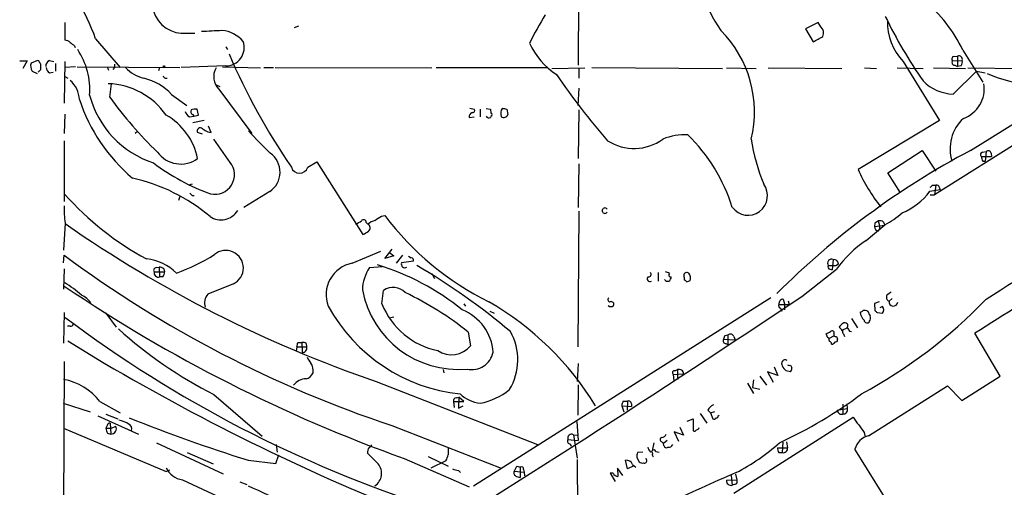
# Model space of a CAD drawing. Extents: x 18 to 1080, y 10 to 873.
# Drawn here: x 80 to 234, y 537 to 610 of the extents above; entities that cross this region are included whole.
import ezdxf

# ---------------------------------------------------------------- set-up
doc = ezdxf.new("R2010")
doc.units = 0
doc.header["$MEASUREMENT"] = 0
doc.layers.add('MAIN', color=5, linetype='CONTINUOUS')

msp = doc.modelspace()

# ---------------------------------------------------------------- linework, layer by layer
at = {"layer": 'MAIN'}
for p, q in [((167.4707, 620.2679), (167.386, 603.3346)), ((87.2067, 610.0233), (87.2067, 607.2293)), ((123.698, 609.4306), (123.0207, 609.1766)), ((204.8087, 610.0233), (202.8613, 609.0073)), ((202.8613, 609.0073), (204.0467, 606.9753)), ((205.232, 609.3459), (204.8087, 610.0233)), ((92.0327, 607.4833), (95.8427, 602.9959)), ((105.41, 608.3299), (107.5267, 608.3299)), ((88.7307, 606.3826), (88.8153, 606.1286)), ((112.3527, 606.2133), (112.6067, 605.7899)), ((227.4147, 605.7053), (230.5473, 600.7099)), ((82.9733, 604.0966), (81.9573, 603.6733)), ((83.1427, 604.0119), (82.9733, 604.0966)), ((84.836, 604.0966), (85.5133, 603.9273)), ((225.806, 604.0119), (227.33, 604.0966)), ((225.9753, 604.6893), (226.568, 604.7739)), ((226.568, 604.7739), (226.568, 603.1653)), ((80.1793, 604.0119), (81.3647, 604.0119)), ((81.3647, 604.0119), (80.6873, 602.8266)), ((83.058, 602.2339), (83.4813, 602.6573)), ((85.7673, 603.5886), (85.7673, 602.4033)), ((87.2067, 603.9273), (87.122, 597.4079)), ((88.9, 603.0806), (87.2913, 602.9959)), ((89.154, 603.0806), (105.156, 602.9959)), ((93.8953, 602.9959), (94.0647, 602.5726)), ((94.996, 602.9959), (94.742, 602.6573)), ((94.996, 603.5039), (94.996, 602.9959)), ((102.0233, 602.9959), (101.854, 602.4879)), ((112.3527, 603.2499), (105.41, 602.9959)), ((111.8447, 603.0806), (117.7713, 602.9113)), ((118.2793, 602.9959), (119.8033, 602.9959)), ((120.0573, 602.9959), (144.526, 602.9113)), ((145.2033, 602.9959), (162.6447, 602.9959)), ((163.2373, 602.8266), (168.402, 602.9113)), ((167.4707, 602.9113), (167.4707, 601.3026)), ((169.5027, 602.9959), (189.9073, 602.8266)), ((190.5, 602.9113), (195.1567, 602.8266)), ((197.0193, 602.9113), (208.534, 602.8266)), ((212.09, 602.9113), (213.9527, 602.8266)), ((217.17, 602.9113), (221.234, 602.8266)), ((218.1013, 603.9273), (223.774, 594.6986)), ((222.8427, 602.9113), (227.838, 602.8266)), ((226.1447, 603.3346), (226.568, 603.1653)), ((227.1607, 603.2499), (226.568, 603.1653)), ((228.1767, 602.9113), (236.5587, 602.8266)), ((82.1267, 602.4033), (82.8887, 602.0646)), ((84.836, 602.1493), (85.4287, 602.2339)), ((87.2067, 601.5566), (87.7147, 601.3026)), ((102.87, 601.3026), (103.2087, 601.3026)), ((225.8907, 598.8473), (229.5313, 602.4033)), ((229.5313, 602.4033), (230.886, 602.1493)), ((94.234, 598.3393), (94.488, 600.4559)), ((110.8287, 600.2866), (111.4213, 600.0326)), ((111.252, 599.6093), (116.4167, 592.6666)), ((167.4707, 599.7786), (167.3013, 597.0693)), ((103.886, 598.7626), (106.2567, 597.0693)), ((108.1193, 595.5453), (107.8653, 596.4766)), ((150.4527, 596.6459), (151.13, 596.4766)), ((152.0613, 596.4766), (152.0613, 595.2913)), ((152.9927, 596.5613), (153.67, 596.4766)), ((153.67, 596.4766), (153.7547, 595.8839)), ((156.21, 596.4766), (156.3793, 595.6299)), ((228.6, 590.0419), (239.268, 596.6459)), ((87.2067, 595.7146), (87.122, 592.6666)), ((106.68, 595.2913), (107.3573, 595.3759)), ((107.188, 595.6299), (107.3573, 595.3759)), ((107.3573, 595.3759), (108.1193, 595.5453)), ((150.368, 595.2066), (151.13, 595.2913)), ((153.7547, 595.3759), (153.67, 595.2066)), ((167.4707, 596.3919), (167.386, 588.7719)), ((108.966, 594.6986), (107.188, 594.3599)), ((110.0667, 592.8359), (109.6433, 593.8519)), ((223.774, 594.6986), (211.074, 587.0786)), ((239.3527, 593.4286), (223.012, 583.0993)), ((98.552, 593.0053), (98.2133, 592.6666)), ((108.712, 592.5819), (107.95, 592.8359)), ((109.5587, 592.9206), (110.0667, 592.8359)), ((113.03, 588.1793), (110.49, 591.8199)), ((87.122, 591.5659), (87.122, 582.0833)), ((215.7307, 586.5706), (221.0647, 590.0419)), ((221.0647, 590.0419), (223.1813, 586.8246)), ((230.2933, 589.1106), (231.902, 589.1106)), ((230.4627, 589.7879), (231.0553, 589.8726)), ((231.0553, 589.8726), (230.886, 588.3486)), ((231.8173, 589.6186), (231.902, 589.1106)), ((125.1373, 587.4173), (126.5767, 588.2639)), ((126.5767, 588.2639), (133.7733, 576.9186)), ((167.4707, 587.9253), (167.386, 581.1519)), ((230.5473, 588.3486), (230.886, 588.3486)), ((217.678, 583.4379), (215.7307, 586.5706)), ((107.1033, 584.7926), (106.5107, 584.6233)), ((222.6733, 584.6233), (223.1813, 584.6233)), ((223.1813, 584.6233), (223.012, 583.0993)), ((223.774, 584.1999), (223.8587, 583.9459)), ((105.156, 582.8453), (104.9867, 582.2526)), ((107.1033, 583.0146), (107.442, 583.0146)), ((119.2107, 583.6073), (115.1467, 581.1519)), ((222.25, 583.6919), (223.8587, 583.9459)), ((222.3347, 583.0993), (223.012, 583.0993)), ((136.652, 579.7973), (137.16, 579.8819)), ((167.4707, 580.5593), (167.3013, 559.3926)), ((87.2913, 578.6966), (87.0373, 574.4633)), ((134.2813, 578.7813), (134.5353, 578.5273)), ((212.344, 575.9873), (215.2227, 578.4426)), ((213.6987, 578.6966), (213.614, 578.1886)), ((213.614, 578.1886), (215.2227, 578.3579)), ((215.0533, 578.8659), (215.2227, 578.3579)), ((214.4607, 577.9346), (214.2067, 577.4266)), ((87.0373, 572.5159), (87.122, 573.7013)), ((132.08, 572.4313), (136.5673, 574.2939)), ((137.16, 573.1933), (138.3453, 574.6326)), ((138.5993, 573.6166), (137.16, 573.1933)), ((137.922, 574.1246), (138.5993, 573.6166)), ((139.954, 573.7013), (138.938, 572.4313)), ((140.8853, 573.5319), (141.3087, 573.2779)), ((101.5153, 571.7539), (101.9387, 571.8386)), ((101.9387, 571.8386), (102.0233, 570.3146)), ((134.7893, 571.7539), (136.8213, 571.9233)), ((141.6473, 572.7699), (139.7847, 572.5159)), ((207.1793, 573.0239), (207.01, 571.4153)), ((207.6027, 572.0926), (208.026, 572.3466)), ((87.122, 571.5846), (87.0373, 568.3673)), ((101.1767, 571.0766), (102.7853, 571.0766)), ((102.5313, 570.3146), (102.0233, 570.3146)), ((102.7007, 571.5846), (102.7853, 571.0766)), ((144.526, 570.8226), (144.9493, 570.0606)), ((179.832, 570.9919), (179.832, 569.6373)), ((184.658, 570.9073), (184.404, 570.9919)), ((202.2687, 567.2666), (207.6873, 571.4999)), ((206.6713, 571.4999), (207.01, 571.4153)), ((113.538, 569.2139), (109.5587, 567.6053)), ((183.896, 570.2299), (183.896, 569.8066)), ((184.3193, 569.5526), (184.8273, 569.7219)), ((136.7367, 566.0813), (136.9907, 568.1979)), ((149.5213, 566.0813), (149.7753, 565.7426)), ((197.4427, 567.0126), (151.0453, 537.6333)), ((198.7127, 565.9966), (200.3213, 565.9966)), ((199.39, 566.8433), (199.5593, 566.0813)), ((199.5593, 566.0813), (199.5593, 565.1499)), ((200.152, 566.5893), (200.3213, 565.9966)), ((214.376, 566.4199), (213.614, 566.1659)), ((213.614, 566.1659), (213.6987, 565.0653)), ((216.408, 566.9279), (215.9, 566.5046)), ((87.122, 564.7266), (87.0373, 559.9853)), ((93.6413, 564.6419), (95.25, 562.4406)), ((153.5853, 564.9806), (154.2627, 564.6419)), ((198.9667, 565.4039), (199.136, 564.9806)), ((214.0373, 564.7266), (214.884, 564.6419)), ((214.884, 565.6579), (214.4607, 565.4886)), ((88.0533, 562.6099), (87.63, 562.6099)), ((138.0913, 563.9646), (138.5993, 564.0493)), ((210.058, 563.7953), (210.9893, 562.3559)), ((150.1987, 561.6786), (150.5373, 559.5619)), ((190.3307, 561.1706), (190.754, 561.2553)), ((190.754, 561.2553), (190.754, 559.7313)), ((206.1633, 561.1706), (206.0787, 561.4246)), ((206.5867, 560.7473), (207.264, 561.0859)), ((207.264, 561.4246), (207.264, 561.0859)), ((208.4493, 562.1019), (208.1107, 562.4406)), ((208.7033, 562.0173), (209.3807, 562.3559)), ((208.788, 561.4246), (208.9573, 561.0013)), ((209.7193, 561.8479), (210.058, 561.7633)), ((233.2567, 554.8206), (229.2773, 561.5093)), ((87.7147, 560.3239), (93.3873, 556.8526)), ((123.6133, 560.0699), (124.206, 560.0699)), ((124.206, 560.0699), (124.2907, 558.4613)), ((124.8833, 559.9006), (124.968, 559.3926)), ((190.0767, 560.5779), (191.8547, 560.4933)), ((190.4153, 559.9006), (190.754, 559.7313)), ((191.6853, 561.0013), (191.8547, 560.4933)), ((207.6873, 561.0013), (207.8567, 560.5779)), ((123.444, 559.3926), (123.3593, 558.7153)), ((123.444, 559.3926), (124.968, 559.3926)), ((87.122, 557.1066), (86.9527, 508.8466)), ((167.386, 556.7679), (167.2167, 553.9739)), ((200.4907, 556.5139), (200.7447, 556.0906)), ((146.304, 555.8366), (146.3887, 555.3286)), ((182.2027, 555.0746), (183.8113, 555.1593)), ((182.2027, 555.0746), (182.2873, 554.0586)), ((182.4567, 555.6673), (182.88, 555.8366)), ((182.88, 555.8366), (182.88, 554.3126)), ((198.5433, 554.9053), (196.9347, 555.4979)), ((196.9347, 555.4979), (197.7813, 553.8893)), ((197.9507, 556.2599), (198.5433, 554.9053)), ((200.4907, 555.4979), (199.8133, 555.6673)), ((135.8053, 553.9739), (161.036, 544.1526)), ((167.386, 553.4659), (167.3013, 548.7246)), ((193.802, 553.7199), (194.7333, 552.1113)), ((194.7333, 554.2279), (194.564, 553.0426)), ((195.7493, 554.8206), (196.7653, 553.3813)), ((227.2453, 551.0106), (233.2567, 554.8206)), ((110.49, 551.9419), (118.0253, 545.4226)), ((194.564, 553.0426), (195.7493, 552.7886)), ((212.6827, 545.5073), (225.044, 553.2966)), ((225.044, 553.2966), (227.2453, 551.0106)), ((86.9527, 550.5873), (91.186, 549.2326)), ((92.71, 550.8413), (95.8427, 549.0633)), ((147.9127, 550.8413), (147.9973, 549.9099)), ((147.9127, 550.8413), (149.5213, 550.8413)), ((148.336, 551.4339), (148.7593, 551.5186)), ((148.7593, 551.5186), (148.6747, 549.8253)), ((149.5213, 550.8413), (148.7593, 551.5186)), ((174.4133, 550.9259), (175.0907, 550.9259)), ((175.0907, 550.9259), (175.006, 549.4866)), ((175.6833, 550.5026), (175.6833, 550.0793)), ((208.7033, 550.4179), (208.7033, 548.8939)), ((209.296, 550.5026), (209.3807, 549.7406)), ((93.6413, 548.8939), (95.504, 548.1319)), ((148.6747, 549.8253), (149.4367, 550.1639)), ((174.1593, 550.1639), (174.498, 549.2326)), ((174.1593, 550.1639), (175.6833, 550.0793)), ((186.436, 548.9786), (187.452, 547.4546)), ((187.6213, 549.4866), (188.0447, 549.0633)), ((188.0447, 549.0633), (188.722, 549.3173)), ((188.0447, 549.0633), (188.3833, 548.1319)), ((207.772, 549.4866), (209.3807, 549.7406)), ((208.1953, 548.8939), (208.7033, 548.8939)), ((92.3713, 548.6399), (98.7213, 545.7613)), ((94.3187, 547.4546), (94.4033, 545.7613)), ((167.132, 547.7086), (167.386, 544.7453)), ((184.404, 547.7933), (185.3353, 548.1319)), ((185.3353, 548.1319), (185.3353, 546.2693)), ((189.23, 548.6399), (189.3993, 548.7246)), ((191.6853, 536.5326), (210.312, 548.3859)), ((87.0373, 546.6926), (103.0393, 539.9193)), ((93.8107, 547.1159), (93.6413, 546.6926)), ((93.6413, 546.6926), (94.488, 546.6926)), ((93.8953, 545.9306), (94.4033, 545.7613)), ((94.488, 546.6926), (95.1653, 547.0313)), ((138.2607, 547.1159), (155.3633, 540.4273)), ((166.624, 545.6766), (167.2167, 545.5919)), ((166.624, 545.6766), (167.2167, 542.0359)), ((183.8113, 545.5919), (182.372, 546.0999)), ((182.372, 546.0999), (183.0493, 544.6606)), ((183.2187, 546.8619), (183.8113, 545.5919)), ((212.0053, 546.0153), (212.1747, 545.3379)), ((101.5153, 544.4066), (111.9293, 539.5806)), ((120.2267, 544.1526), (120.396, 542.9673)), ((165.7773, 544.9146), (167.386, 544.7453)), ((166.116, 544.2373), (166.2853, 543.8986)), ((179.1547, 544.4066), (178.9007, 543.1366)), ((180.4247, 544.5759), (180.6787, 544.3219)), ((181.2713, 544.7453), (180.6787, 544.3219)), ((180.7633, 543.9833), (180.6787, 544.3219)), ((199.3053, 544.4913), (199.2207, 542.8826)), ((199.898, 544.5759), (200.0673, 543.6446)), ((106.3413, 542.8826), (110.4053, 541.1046)), ((177.4613, 542.9673), (176.6147, 542.8826)), ((179.4933, 543.0519), (180.0013, 542.9673)), ((198.4587, 543.6446), (200.0673, 543.6446)), ((198.7127, 542.8826), (199.2207, 542.8826)), ((115.824, 541.6973), (120.142, 541.1893)), ((120.142, 541.1893), (120.65, 542.5439)), ((140.208, 541.9513), (150.368, 537.5486)), ((143.9333, 542.2899), (147.066, 540.7659)), ((146.7273, 541.6126), (144.3567, 540.4273)), ((167.2167, 541.7819), (167.3013, 523.0706)), ((175.0907, 540.3426), (174.752, 541.6973)), ((176.53, 542.1206), (176.8687, 541.4433)), ((178.054, 541.7819), (177.9693, 542.0359)), ((178.9007, 542.5439), (179.07, 542.2053)), ((103.0393, 539.9193), (103.632, 540.1733)), ((148.6747, 540.0886), (149.0133, 539.7499)), ((157.3953, 540.0039), (158.9193, 539.8346)), ((157.8187, 540.7659), (158.3267, 540.5966)), ((158.3267, 540.5966), (158.3267, 538.9879)), ((158.8347, 540.2579), (158.9193, 539.8346)), ((158.9193, 539.8346), (159.004, 539.2419)), ((172.8047, 539.6653), (172.3813, 539.6653)), ((172.3813, 539.6653), (173.1433, 538.3953)), ((174.3287, 539.3266), (173.482, 540.4273)), ((173.482, 540.4273), (173.5667, 539.1573)), ((175.9373, 540.7659), (175.0907, 540.3426)), ((175.8527, 541.0199), (176.3607, 540.5966)), ((105.5793, 538.6493), (132.588, 526.1186)), ((114.554, 538.3106), (115.6547, 537.8873)), ((157.734, 539.1573), (158.3267, 538.9879)), ((190.5, 538.5646), (192.1087, 538.6493)), ((191.262, 539.3266), (191.4313, 537.8026)), ((191.9393, 539.4959), (192.1087, 538.6493)), ((191.9393, 537.9719), (191.4313, 537.8026))]:
    msp.add_line(p, q, dxfattribs=at)
msp.add_circle((102.7218, 603.1653), 0.1058, dxfattribs=at)
for centre, radius, start, end in [((206.7803, 620.7656), 20.9196, 196.186661, 215.044524), ((59.3805, 595.6284), 34.7376, 19.954233, 31.278052), ((207.0236, 595.9929), 22.586, 25.468733, 50.45648), ((105.7274, 613.1504), 4.8309, 185.970579, 266.232866), ((224.9597, 573.3346), 73.284, 148.881404, 152.823442), ((280.5644, 642.5606), 72.5081, 205.84232, 215.089137), ((224.6599, 610.1129), 9.0154, 178.955127, 223.323533), ((125.2881, 321.1864), 287.8849, 92.693398, 93.334605), ((111.3954, 603.9764), 4.7908, 40.062823, 85.635325), ((176.7892, 596.0208), 18.0998, 346.579435, 44.705427), ((204.329, 608.3456), 1.3476, 337.131905, 47.926512), ((87.3035, 606.2438), 0.9902, 40.782042, 95.60984), ((-6.8624, 988.4367), 435.8847, 298.938101, 299.167261), ((215.3919, 775.9865), 211.6803, 233.018223, 233.247406), ((79.6073, 599.4676), 11.5211, 356.069646, 33.28193), ((112.3976, 606.0863), 2.8367, 269.093088, 20.072839), ((170.0337, 611.3774), 11.2394, 204.000118, 237.527361), ((85.1952, 603.2138), 0.9531, 112.140777, 182.91674), ((209.5268, 646.7754), 105.2622, 203.315898, 214.326447), ((226.1165, 604.2942), 0.4196, 109.665766, 222.276444), ((226.7797, 604.2447), 0.57, 344.937113, 111.803276), ((226.1871, 603.8848), 1.1624, 326.890992, 10.498837), ((83.342, 603.2117), 1.4596, 161.56381, 213.631277), ((-43.6879, 519.1079), 152.626, 33.570291, 33.799474), ((-128.1686, 603.0806), 211.6503, 359.885409, 0.114591), ((85.4286, 603.0806), 1.1039, 184.400696, 237.530798), ((101.1158, 607.2275), 6.1238, 223.710449, 255.359445), ((113.2035, 601.5376), 2.7435, 149.95282, 224.657393), ((226.1446, 603.7579), 0.4233, 143.124688, 270.013536), ((97.645, 593.0932), 8.4316, 42.252388, 76.816522), ((187.3506, 686.1219), 119.7133, 224.885375, 225.114625), ((248.6951, 658.9218), 102.1048, 213.952763, 221.275005), ((238.9642, 618.8184), 18.4551, 245.205193, 268.314266), ((85.5405, 597.9121), 3.9532, 1.282787, 50.532542), ((93.6031, 588.9488), 11.5133, 34.95598, 88.124022), ((226.0817, 605.637), 6.7923, 224.46317, 268.388646), ((225.7842, 599.7202), 4.9871, 290.115126, 8.48333), ((115.6027, 606.705), 27.5227, 198.437055, 229.669146), ((105.7286, 602.4789), 15.1131, 194.566518, 252.13392), ((147.3814, 637.1243), 65.7946, 216.12058, 226.009728), ((107.6112, 594.1079), 2.3823, 83.877066, 106.514952), ((150.8972, 596.2649), 0.3147, 250.332702, 42.282263), ((156.7181, 595.8098), 1.4506, 144.803477, 200.942514), ((198.2037, 765.9155), 174.5652, 255.851163, 256.080306), ((98.1569, 586.8388), 9.982, 11.166295, 60.717319), ((107.2585, 596.4484), 1.2936, 193.888001, 243.43693), ((107.4421, 596.1379), 0.5681, 153.43946, 243.425927), ((151.0279, 595.3386), 0.673, 110.583947, 191.311602), ((153.3948, 595.5452), 0.4363, 202.833017, 309.102776), ((153.6488, 595.6299), 0.2752, 292.632677, 67.367323), ((155.7322, 595.8779), 0.693, 237.835104, 339.030753), ((231.8662, 590.2958), 6.4461, 132.644931, 197.582402), ((108.3733, 593.0778), 0.4875, 46.005377, 209.746339), ((236.1463, 804.8678), 246.8725, 238.922651, 239.151814), ((164.485, 637.0933), 65.5435, 222.172219, 226.412563), ((176.0921, 597.9471), 7.6033, 237.062565, 306.30622), ((184.2252, 582.4771), 10.0236, 88.493647, 111.239259), ((165.1801, 572.8849), 27.5221, 17.480202, 45.447216), ((222.1684, 595.7327), 28.048, 188.019139, 202.957585), ((105.3231, 592.3985), 4.478, 215.659939, 305.917406), ((117.1532, 586.6425), 3.6668, 304.132542, 54.254888), ((287.7985, 478.3765), 126.3868, 117.929934, 135.035614), ((230.6038, 589.3928), 0.4196, 109.652905, 222.26634), ((231.8179, 589.1955), 1.527, 183.187323, 213.684864), ((231.3704, 589.548), 0.4524, 8.977235, 134.149179), ((120.6204, 613.4668), 32.0173, 232.415347, 250.593358), ((110.6496, 586.2555), 3.0606, 257.400936, 38.944572), ((123.8673, 587.8136), 1.3304, 197.330389, 342.669612), ((91.5805, 558.0191), 28.3921, 49.82409, 77.367025), ((233.4461, 596.6931), 24.3506, 203.25581, 219.40142), ((193.8867, 582.9723), 3.0421, 216.553855, 36.552342), ((137.8165, 669.1164), 119.7487, 314.893901, 315.12305), ((223.313, 584.1811), 0.4614, 2.33528, 106.58506), ((122.5641, 614.9002), 47.4981, 221.892745, 241.62529), ((191.5964, 667.8214), 119.7133, 224.876948, 225.106165), ((214.4268, 589.2206), 9.5796, 291.463105, 324.750934), ((98.0424, 580.7284), 10.9414, 176.449928, 190.701845), ((171.5346, 580.6439), 0.4234, 36.867191, 323.132809), ((111.5988, 582.2995), 3.0963, 236.665598, 327.676267), ((-33.2059, 833.4586), 305.2798, 303.578063, 303.807246), ((173.6676, 607.4206), 45.7295, 217.028268, 243.713713), ((210.1084, 588.7831), 11.5361, 296.316504, 312.701866), ((199.7081, 739.8859), 196.588, 235.121394, 251.030819), ((6.096, 790.4313), 246.8298, 300.851156, 301.080338), ((133.8721, 578.8236), 0.4114, 354.098158, 149.033855), ((136.6871, 575.849), 3.4356, 107.81475, 128.779095), ((134.2275, 577.95), 0.6542, 306.866395, 61.934725), ((214.4319, 578.2133), 0.8183, 181.729766, 254.025751), ((298.6199, 451.8776), 152.6259, 123.578058, 123.807262), ((214.4606, 578.1038), 0.9655, 52.127098, 105.246791), ((211.3053, 577.7861), 3.1589, 2.694476, 23.294332), ((-144.3609, 1166.0496), 707.0965, 302.0680676, 303.8093125), ((7.2077, 788.8292), 246.8298, 300.848158, 301.077361), ((222.0332, 561.2727), 17.6182, 123.363915, 144.514909), ((195.5984, 719.8856), 182.0357, 233.422652, 251.640358), ((95.2692, 597.7576), 28.4412, 289.25429, 302.5575), ((112.3472, 571.6884), 2.7461, 295.698187, 130.199603), ((99.2398, 565.4927), 7.6529, 45.033882, 84.364574), ((101.8538, 570.314), 1.527, 56.315136, 86.812677), ((133.0054, 567.5341), 4.9838, 100.700728, 201.067225), ((124.5695, 534.6563), 39.2408, 50.994815, 72.974197), ((140.3096, 572.3042), 0.566, 158.035044, 304.642008), ((141.3329, 572.9272), 0.3515, 333.420372, 93.947429), ((87.7535, 479.3985), 107.4791, 50.025757, 59.591496), ((206.9416, 572.441), 0.6295, 67.814923, 213.604239), ((206.7419, 571.8809), 0.3875, 146.88812, 259.502061), ((207.01, 868.4424), 296.3504, 269.885409, 270.114592), ((207.2415, 572.2338), 0.7925, 8.182242, 94.501282), ((101.5153, 571.3306), 0.4233, 90, 216.875312), ((101.8017, 570.9197), 0.6444, 165.907688, 290.113764), ((101.2632, 571.1606), 1.5244, 326.291169, 356.841227), ((140.0255, 568.1836), 6.3376, 145.711901, 179.104939), ((178.562, 569.976), 0.4201, 126.872625, 306.864444), ((178.3564, 570.7137), 0.4021, 263.085343, 43.780696), ((180.958, 570.1197), 0.9587, 47.151439, 86.453861), ((181.7934, 570.5968), 0.2909, 129.084305, 284.045798), ((181.1867, 570.23), 0.6826, 299.738635, 7.11981), ((184.3532, 570.4754), 0.519, 84.38278, 208.234203), ((183.6739, 570.162), 1.2345, 339.114769, 37.138167), ((220.3213, 765.7073), 237.6655, 235.913172, 250.300669), ((79.5337, 556.2997), 15.1676, 47.240561, 59.610109), ((181.3559, 570.2157), 0.6027, 212.566713, 286.324089), ((183.8537, 569.2564), 0.5518, 32.463229, 85.603684), ((792.6231, -336.0649), 1059.716, 121.2154816, 122.1136747), ((88.6045, 564.4794), 3.2009, 33.596734, 67.463989), ((111.0272, 566.2392), 2.0057, 137.068912, 199.390754), ((148.6614, 571.0941), 15.2343, 190.63488, 275.15156), ((-956.4713, 2296.5454), 2081.606, 301.595188, 303.8249025), ((138.4777, 565.965), 2.6827, 44.919959, 123.661635), ((119.0655, 523.1002), 49.5739, 51.096082, 64.538802), ((216.1273, 567.1145), 0.6509, 150.410161, 249.560378), ((342.8999, 398.34), 211.6803, 126.752594, 126.981777), ((151.7067, 578.4821), 26.601, 208.614327, 264.005538), ((147.834, 570.5092), 11.9481, 201.752344, 258.52624), ((129.8667, 525.5725), 47.1495, 31.437089, 60.035736), ((172.3352, 566.7509), 0.3342, 128.46437, 277.928861), ((172.466, 566.2859), 0.6241, 227.292167, 312.707833), ((172.523, 566.0273), 0.4174, 331.365436, 109.84589), ((199.0373, 565.7849), 0.3875, 146.88812, 259.502061), ((199.4394, 566.1095), 0.7354, 93.851386, 188.830866), ((173.9782, 621.6536), 79.1326, 298.372372, 316.160634), ((216.5773, 566.4199), 0.6741, 172.876038, 352.876038), ((146.4631, 558.0354), 7.6472, 3.827681, 68.487982), ((211.3704, 565.3615), 0.5518, 274.396316, 327.536771), ((213.2838, 564.9111), 1.8737, 183.053127, 226.974487), ((212.0053, 564.0284), 1.0506, 55.65803, 99.273151), ((382.1022, 649.2372), 189.3281, 206.453857, 206.683026), ((212.2452, 563.8602), 0.7789, 321.175906, 27.397417), ((298.5304, 649.5334), 119.7133, 224.876948, 225.106165), ((214.2912, 565.1499), 0.7807, 319.405074, 40.594926), ((204.2006, 719.6778), 194.7162, 233.100818, 252.153395), ((88.121, 563.0587), 0.4539, 261.421795, 345.960695), ((209.4232, 561.7209), 1.4969, 118.746399, 151.262153), ((208.9997, 562.6523), 0.4827, 322.11877, 127.88123), ((212.4468, 563.5474), 0.4416, 180.791579, 336.581625), ((141.7946, 613.4353), 69.003, 227.962135, 243.020606), ((148.9959, 557.378), 8.9542, 328.533307, 29.324152), ((191.0322, 560.5192), 0.9573, 137.120783, 176.48452), ((191.1244, 560.779), 0.6034, 21.619776, 127.870819), ((121.7374, 730.9289), 189.3282, 296.453843, 296.683013), ((206.6173, 561.2013), 0.455, 183.868517, 266.144046), ((207.01, 561.5939), 0.3053, 326.315138, 146.299523), ((207.5602, 561.4666), 0.4824, 232.11564, 285.278039), ((208.5763, 562.0596), 0.1339, 161.578587, 341.578587), ((209.0152, 561.7595), 0.4047, 140.42467, 235.846582), ((336.5499, 646.7518), 152.6259, 213.57026, 213.799443), ((-45.7786, 602.0518), 174.5167, 345.851148, 346.080355), ((124.3754, 559.3081), 0.7804, 49.396316, 102.536771), ((147.5811, 561.9553), 3.8036, 236.056749, 321.005661), ((190.4153, 560.3239), 0.4233, 143.124688, 270), ((206.7814, 560.5187), 0.3003, 130.421237, 248.492649), ((206.3752, 559.7738), 0.5517, 4.376403, 57.539959), ((206.993, 560.2647), 0.4539, 261.421795, 345.960695), ((207.5321, 560.4792), 0.3393, 253.071082, 16.912762), ((124.2802, 559.1809), 0.7196, 270.835969, 17.107997), ((150.7491, 559.2655), 3.4207, 257.853069, 347.856344), ((271.1466, 858.5842), 350.2004, 239.496362, 248.550807), ((127.5239, 558.7021), 2.6363, 200.383071, 224.552782), ((123.9096, 555.6672), 2.1019, 350.729485, 34.331205), ((199.6958, 556.7679), 0.5834, 60.543812, 215.477171), ((200.3637, 556.9799), 0.483, 232.140624, 285.244715), ((124.5543, 555.9022), 1.5405, 282.331934, 338.139193), ((182.4105, 555.3363), 0.3342, 82.054159, 231.549055), ((183.0917, 555.1488), 0.7196, 0.835969, 107.107997), ((201.0407, 557.2333), 1.9897, 203.83384, 231.91135), ((199.7872, 556.1502), 0.9594, 317.162672, 356.438195), ((85.1735, 544.8961), 9.5992, 38.268292, 78.804199), ((124.9465, 551.902), 2.4961, 91.450855, 143.654844), ((152.6382, 555.9715), 5.415, 226.761494, 263.884271), ((150.1901, 560.6255), 10.2111, 280.559197, 309.123908), ((168.0498, 610.5292), 72.9219, 294.938778, 306.653197), ((148.3548, 550.973), 0.4613, 92.335786, 196.588605), ((175.6839, 550.079), 1.527, 146.315136, 176.812677), ((175.2224, 550.4838), 0.4613, 2.335786, 106.588605), ((189.061, 548.8936), 1.557, 112.38634, 157.61366), ((208.8732, 549.8256), 1.1522, 197.110772, 233.960562), ((208.7245, 549.5712), 0.6777, 268.207184, 14.475047), ((94.2509, 547.006), 0.4537, 81.405541, 165.982133), ((94.6712, 543.3333), 4.7365, 56.550151, 77.785695), ((190.625, 781.0476), 250.7663, 248.146726, 252.645096), ((96.8692, 546.6079), 0.7933, 341.325226, 58.642337), ((188.5526, 548.4706), 0.3787, 243.441716, 333.441716), ((188.9337, 548.5976), 0.2993, 261.856362, 8.124688), ((803.7963, 970.5167), 728.298, 215.4233076, 215.6524952), ((95.1659, 546.7775), 1.527, 183.187323, 213.684864), ((94.4099, 546.621), 0.8596, 269.560143, 28.50886), ((166.3531, 545.1262), 0.6134, 63.794165, 200.17781), ((180.3462, 546.0634), 0.8139, 275.534773, 338.212969), ((185.5047, 546.6078), 0.3785, 243.414641, 333.448488), ((185.8373, 546.8801), 0.4415, 270.778604, 346.536569), ((166.1161, 544.6607), 0.4234, 143.151755, 269.986468), ((180.5235, 544.9146), 0.3528, 106.262153, 253.737847), ((181.5153, 544.3401), 0.6312, 255.382563, 342.71908), ((175.8885, 570.4738), 34.7032, 297.707443, 311.310177), ((213.354, 542.7193), 2.8677, 103.538087, 166.461913), ((135.962, 542.806), 1.5113, 146.297315, 180.307081), ((558.622, 965.2758), 598.6726, 224.8854018, 225.1145848), ((134.4086, 544.364), 0.778, 292.371723, 337.628278), ((401.0658, 543.0519), 254.0003, 179.885409, 180.114592), ((178.0949, 542.3324), 1.5791, 159.609571, 187.70781), ((179.8499, 544.1345), 1.6763, 193.988163, 224.129898), ((178.7736, 542.7556), 0.2468, 300.979674, 120.93987), ((179.1829, 542.9956), 0.3155, 10.280479, 153.451194), ((181.1131, 543.981), 0.3498, 179.623275, 313.980692), ((199.9808, 543.7286), 1.5244, 183.158773, 213.708832), ((199.3746, 543.563), 0.6975, 257.254711, 6.718475), ((-7484.5076, -4255.6882), 9068.9202, 31.72079126, 31.94997435), ((134.3992, 539.6349), 2.2813, 302.829086, 40.108491), ((143.8472, 543.1873), 3.2825, 331.332285, 348.696229), ((174.8283, 540.5883), 1.1116, 22.846655, 93.935789), ((177.3768, 542.0362), 0.7808, 229.404277, 282.514482), ((177.6941, 541.6338), 0.3892, 247.632677, 22.367323), ((105.9887, 541.8707), 3.2474, 204.735707, 262.757244), ((149.2248, 543.9406), 3.8911, 247.620265, 261.872605), ((157.8821, 539.7076), 0.5699, 148.672427, 254.937113), ((159.0219, 539.5987), 1.6763, 135.870102, 166.011837), ((158.5384, 540.3638), 0.3147, 340.332702, 132.282263), ((173.6527, 540.1119), 0.9585, 207.773576, 264.852115), ((350.1213, 173.5135), 398.9033, 113.34894, 115.069034), ((191.2141, 538.4872), 0.7183, 173.813964, 287.60244), ((191.798, 538.3671), 0.4197, 289.674027, 42.247978), ((86.9453, 471.302), 72.379, 61.104338, 66.41163)]:
    msp.add_arc(centre, radius, start, end, dxfattribs=at)

doc.saveas('drawing.dxf')
